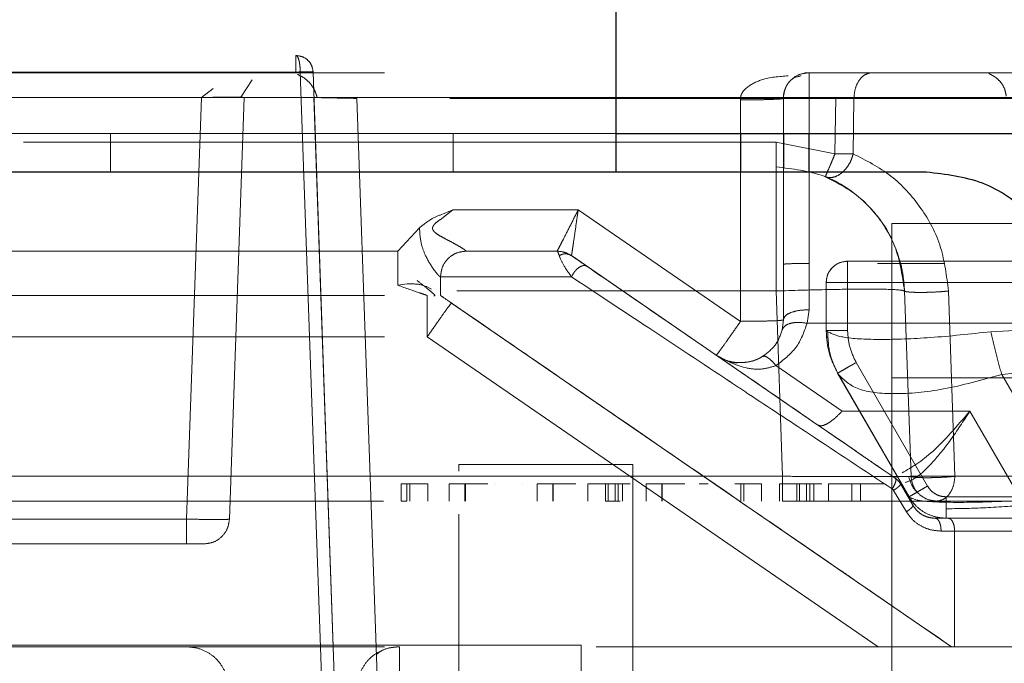
# Model space of a CAD drawing. Units: inches. Extents: x 0.1 to 16.8, y 0.1 to 10.9.
# Drawn here: x 13.5 to 13.5, y 4.4 to 4.4 of the extents above; entities that cross this region are included whole.
import ezdxf

# ---------------------------------------------------------------- set-up
doc = ezdxf.new("R2010")
doc.units = ezdxf.units.IN
doc.header["$MEASUREMENT"] = 0
doc.linetypes.add('HIDDEN', pattern=[0.075, 0.05, -0.025])
doc.styles.add('SLDTEXTSTYLE0', font='TXT', dxfattribs={"width": 0.75})
doc.dimstyles.new('SLDDIMSTYLE0', dxfattribs={"dimtxt": 0.125, "dimasz": 0.13, "dimexe": 0, "dimexo": 0.0625, "dimgap": 0.03125, "dimtad": 0, "dimtih": 1, "dimtoh": 1, "dimlfac": 8, "dimrnd": 1e-09, "dimzin": 12, "dimdsep": 46, "dimtxsty": 'SLDTEXTSTYLE0', "dimsah": 1, "dimcen": 0.09, "dimadec": 0, "dimazin": 3, "dimtfac": 1, "dimtmove": 0, "dimatfit": 0, "dimfxl": 0, "dimfrac": 2, "dimtolj": 1, "dimtzin": 12, "dimarcsym": 0})
doc.dimstyles.new('SLDDIMSTYLE1', dxfattribs={"dimtxt": 0.125, "dimasz": 0.13, "dimexe": 0, "dimexo": 0.0625, "dimgap": 0.03125, "dimtad": 0, "dimtih": 1, "dimtoh": 1, "dimlfac": 8, "dimrnd": 1e-09, "dimzin": 12, "dimdsep": 46, "dimtxsty": 'SLDTEXTSTYLE0', "dimsah": 1, "dimcen": 0.09, "dimadec": 0, "dimazin": 3, "dimtfac": 1, "dimtofl": 0, "dimtmove": 0, "dimatfit": 3, "dimfxl": 0, "dimfrac": 2, "dimtolj": 1, "dimtzin": 12, "dimarcsym": 0})

# ---------------------------------------------------------------- blocks, each defined once
blk = doc.blocks.new('_D_15')
at = {"color": 7, "linetype": 'Continuous', "lineweight": 0}
for p, q in [((13.231748, 4.367206), (13.231748, 3.523171)), ((13.974498, 4.367206), (13.974498, 3.523171)), ((13.231748, 3.648171), (13.974498, 3.648171)), ((14.034368, 3.647216), (13.996282, 3.647216)), ((13.996282, 3.647216), (13.996282, 3.448779)), ((14.542354, 3.647216), (14.58044, 3.647216)), ((14.58044, 3.647216), (14.58044, 3.448779)), ((13.996282, 3.448779), (14.034368, 3.448779)), ((14.58044, 3.448779), (14.542354, 3.448779))]:
    blk.add_line(p, q, dxfattribs=at)
at = {"color": 7, "linetype": 'Continuous', "lineweight": 18}
for points in [[(13.231748, 3.648171), (13.361748, 3.628171), (13.361748, 3.668171)], [(13.974498, 3.648171), (13.844498, 3.668171), (13.844498, 3.628171)]]:
    blk.add_solid(points, dxfattribs=at)
at = {"color": 7, "linetype": 'Continuous', "lineweight": 18, "char_height": 0.125, "attachment_point": 1, "style": 'SLDTEXTSTYLE0'}
for s, insert in [('5.94', (14.126729, 3.83374)), ('150.93', (14.034368, 3.609912))]:
    blk.add_mtext(s, dxfattribs=dict(at, insert=insert))
blk = doc.blocks.new('_D_16')
at = {"color": 7, "linetype": 'Continuous', "lineweight": 0}
for p, q in [((12.842094, 4.439816), (12.842094, 4.689816)), ((13.758979, 4.439816), (12.717094, 4.439816)), ((13.316229, 4.385691), (12.717094, 4.385691)), ((12.842094, 4.029864), (12.842094, 4.385691)), ((12.592094, 4.029864), (12.842094, 4.029864)), ((11.979935, 4.028909), (11.941849, 4.028909)), ((11.941849, 4.028909), (11.941849, 3.830471)), ((12.39556, 4.028909), (12.433645, 4.028909)), ((12.433645, 4.028909), (12.433645, 3.830471)), ((11.941849, 3.830471), (11.979935, 3.830471)), ((12.433645, 3.830471), (12.39556, 3.830471))]:
    blk.add_line(p, q, dxfattribs=at)
at = {"color": 7, "linetype": 'Continuous', "lineweight": 18}
for points in [[(12.842094, 4.439816), (12.862094, 4.569816), (12.822094, 4.569816)], [(12.842094, 4.385691), (12.822094, 4.255691), (12.862094, 4.255691)]]:
    blk.add_solid(points, dxfattribs=at)
at = {"color": 7, "linetype": 'Continuous', "lineweight": 18, "char_height": 0.125, "attachment_point": 1, "style": 'SLDTEXTSTYLE0'}
for s, insert in [('.43', (12.072296, 4.215433)), ('11.00', (11.979935, 3.991605))]:
    blk.add_mtext(s, dxfattribs=dict(at, insert=insert))

msp = doc.modelspace()

# ---------------------------------------------------------------- linework, layer by layer
at = {"color": 7, "linetype": 'Continuous', "lineweight": 25}
for p, q in [((13.495137, 4.476488), (13.495137, 4.383476)), ((13.495137, 4.385691), (13.711109, 4.385691)), ((13.502289, 4.385691), (13.502289, 4.383476)), ((13.504749, 4.385691), (13.504749, 4.383697)), ((13.506225, 4.383476), (13.506225, 4.385691)), ((13.512977, 4.383476), (13.383547, 4.383476))]:
    msp.add_line(p, q, dxfattribs=at)
at = {"color": 7, "linetype": 'HIDDEN', "lineweight": 18}
for p, q in [((13.477007, 4.389219), (13.370889, 4.389221)), ((13.381841, 4.389191), (13.506226, 4.389191)), ((13.441884, 4.3892), (13.474367, 4.3892)), ((13.476319, 4.389199), (13.47676, 4.389225)), ((13.478315, 4.351738), (13.477007, 4.389219)), ((13.479053, 4.351744), (13.477744, 4.389224)), ((13.477744, 4.389224), (13.477744, 4.389216)), ((13.506225, 4.389191), (13.532625, 4.389191)), ((13.473598, 4.387782), (13.474243, 4.388785)), ((13.472006, 4.388283), (13.471326, 4.387766)), ((13.507762, 4.387766), (13.381031, 4.387766)), ((13.381841, 4.387766), (13.502291, 4.387766)), ((13.448281, 4.387766), (13.520167, 4.387766)), ((13.471324, 4.387766), (13.449842, 4.387766)), ((13.471324, 4.387766), (13.470479, 4.363549)), ((13.471326, 4.387766), (13.47048, 4.363549)), ((13.473784, 4.387766), (13.472938, 4.363549)), ((13.472939, 4.363549), (13.473784, 4.387766)), ((13.473784, 4.387766), (13.473784, 4.387766)), ((13.477794, 4.387766), (13.479322, 4.343989)), ((13.477794, 4.387766), (13.477795, 4.387766)), ((13.585598, 4.387714), (13.480257, 4.387714)), ((13.481781, 4.344075), (13.480257, 4.387714)), ((13.502291, 4.387766), (13.502289, 4.387628)), ((13.502289, 4.387628), (13.502289, 4.385691)), ((13.50475, 4.387766), (13.504749, 4.387714)), ((13.504749, 4.387714), (13.504749, 4.385691)), ((13.504749, 4.387714), (13.504749, 4.387714)), ((13.504749, 4.374995), (13.504749, 4.387714)), ((13.506225, 4.387766), (13.542059, 4.387766)), ((13.506225, 4.385691), (13.506225, 4.387766)), ((13.507762, 4.387766), (13.507715, 4.384531)), ((13.508805, 4.387766), (13.508758, 4.384531)), ((13.530952, 4.387766), (13.508805, 4.387766)), ((13.400403, 4.385691), (13.466102, 4.385691)), ((13.504333, 4.385202), (13.461105, 4.385202)), ((13.485787, 4.385691), (13.466102, 4.385691)), ((13.466102, 4.383476), (13.466102, 4.385691)), ((13.485787, 4.383476), (13.485787, 4.385691)), ((13.485787, 4.385691), (13.495137, 4.385691)), ((13.507715, 4.384531), (13.504333, 4.385202)), ((13.502289, 4.383476), (13.502289, 4.374909)), ((13.504749, 4.383697), (13.504749, 4.378183)), ((13.506225, 4.378235), (13.506225, 4.383476)), ((13.485031, 4.380745), (13.485763, 4.381317)), ((13.485763, 4.381317), (13.485262, 4.381096)), ((13.492968, 4.381317), (13.485763, 4.381317)), ((13.502289, 4.374909), (13.492968, 4.381317)), ((13.482603, 4.378942), (13.483854, 4.380281)), ((13.519228, 4.380523), (13.510985, 4.380523)), ((13.482603, 4.378942), (13.381841, 4.378942)), ((13.492582, 4.378682), (13.492575, 4.378682)), ((13.500894, 4.372967), (13.492582, 4.378682)), ((13.504749, 4.378183), (13.504749, 4.374995)), ((13.506225, 4.375578), (13.506225, 4.378235)), ((13.508437, 4.378364), (13.518027, 4.378364)), ((13.508438, 4.378364), (13.508437, 4.378364)), ((13.51397, 4.378235), (13.510156, 4.378235)), ((13.518035, 4.378364), (13.514988, 4.378364)), ((13.485059, 4.377466), (13.485059, 4.376395)), ((13.485064, 4.377466), (13.485059, 4.377466)), ((13.485064, 4.377467), (13.485064, 4.376395)), ((13.485064, 4.377467), (13.485064, 4.377466)), ((13.483145, 4.37706), (13.482604, 4.376979)), ((13.507207, 4.377134), (13.507207, 4.374392)), ((13.507208, 4.377134), (13.507207, 4.377134)), ((13.508437, 4.374392), (13.508437, 4.377134)), ((13.508437, 4.377134), (13.518027, 4.377134)), ((13.381841, 4.376395), (13.4843, 4.376395)), ((13.4843, 4.376395), (13.484301, 4.376395)), ((13.484669, 4.376368), (13.484734, 4.376366)), ((13.485064, 4.376395), (13.485059, 4.376395)), ((13.486003, 4.376653), (13.504334, 4.376653)), ((13.504334, 4.376653), (13.504706, 4.366009)), ((13.511711, 4.376653), (13.511711, 4.376653)), ((13.511711, 4.376653), (13.512083, 4.366009)), ((13.512083, 4.366009), (13.511711, 4.376653)), ((13.51423, 4.376653), (13.514601, 4.366009)), ((13.485695, 4.375962), (13.485694, 4.375962)), ((13.514414, 4.356218), (13.485695, 4.375962)), ((13.506113, 4.374801), (13.506225, 4.375578)), ((13.504749, 4.374995), (13.504679, 4.374413)), ((13.504749, 4.374995), (13.504749, 4.374995)), ((13.541663, 4.374801), (13.506113, 4.374801)), ((13.381842, 4.374021), (13.484301, 4.374021)), ((13.510196, 4.356218), (13.484301, 4.374021)), ((13.507207, 4.374392), (13.507208, 4.374392)), ((13.507294, 4.37431), (13.507208, 4.374392)), ((13.518036, 4.374392), (13.516671, 4.37431)), ((13.50673, 4.368954), (13.500893, 4.372967)), ((13.500893, 4.372967), (13.500894, 4.372967)), ((13.502288, 4.372534), (13.502288, 4.372534)), ((13.508124, 4.369752), (13.504325, 4.372364)), ((13.513031, 4.365446), (13.508932, 4.372546)), ((13.507866, 4.371931), (13.511966, 4.36483)), ((13.507867, 4.371931), (13.507866, 4.371931)), ((13.507914, 4.371849), (13.507867, 4.371931)), ((13.511966, 4.36483), (13.507914, 4.371849)), ((13.510985, 4.371665), (13.510985, 4.294428)), ((13.557737, 4.371665), (13.510985, 4.371665)), ((13.510985, 4.371665), (13.521343, 4.371665)), ((13.517291, 4.371849), (13.518036, 4.371931)), ((13.517291, 4.371849), (13.521343, 4.36483)), ((13.515463, 4.369752), (13.508124, 4.369752)), ((13.518589, 4.364338), (13.515463, 4.369752)), ((13.496104, 4.366691), (13.486104, 4.366691)), ((13.486104, 4.366691), (13.486104, 4.366312)), ((13.496104, 4.326691), (13.496104, 4.366691)), ((13.510506, 4.366358), (13.510174, 4.366586)), ((13.504706, 4.366009), (13.381792, 4.366009)), ((13.481459, 4.366009), (13.462345, 4.366009)), ((13.511247, 4.366022), (13.51119, 4.365888)), ((13.512083, 4.366009), (13.512083, 4.366009)), ((13.519853, 4.366009), (13.512083, 4.366009)), ((13.514601, 4.366009), (13.529877, 4.366009)), ((13.482793, 4.365569), (13.482793, 4.364584)), ((13.482793, 4.365569), (13.483125, 4.365569)), ((13.482793, 4.365569), (13.482793, 4.365569)), ((13.482793, 4.365569), (13.483305, 4.365569)), ((13.483125, 4.365569), (13.483125, 4.364584)), ((13.483304, 4.364584), (13.483304, 4.365569)), ((13.483305, 4.365569), (13.483304, 4.365569)), ((13.484327, 4.364584), (13.484327, 4.365569)), ((13.484327, 4.364584), (13.484327, 4.365569)), ((13.484327, 4.365569), (13.484327, 4.365569)), ((13.485559, 4.364584), (13.485559, 4.365569)), ((13.486465, 4.364584), (13.486465, 4.365569)), ((13.486486, 4.365569), (13.486486, 4.364584)), ((13.488226, 4.365569), (13.488226, 4.365569)), ((13.48976, 4.365569), (13.48976, 4.365569)), ((13.490608, 4.364584), (13.490608, 4.365569)), ((13.491514, 4.364584), (13.491514, 4.365569)), ((13.491535, 4.365569), (13.491535, 4.364584)), ((13.49353, 4.365569), (13.49353, 4.364584)), ((13.49353, 4.365569), (13.495512, 4.365569)), ((13.49353, 4.365569), (13.49353, 4.365569)), ((13.49353, 4.364584), (13.49353, 4.365569)), ((13.49353, 4.365569), (13.495083, 4.365569)), ((13.494539, 4.364584), (13.494539, 4.365569)), ((13.494682, 4.364584), (13.494682, 4.365569)), ((13.495268, 4.365569), (13.495083, 4.365569)), ((13.495083, 4.365569), (13.495083, 4.364584)), ((13.495268, 4.364584), (13.495268, 4.365569)), ((13.495384, 4.365569), (13.495895, 4.365569)), ((13.495448, 4.365569), (13.495959, 4.365569)), ((13.495512, 4.365569), (13.495512, 4.364584)), ((13.495895, 4.365569), (13.495512, 4.365569)), ((13.496872, 4.364584), (13.496872, 4.365569)), ((13.497778, 4.364584), (13.497778, 4.365569)), ((13.497799, 4.365569), (13.497799, 4.364584)), ((13.499922, 4.365569), (13.500433, 4.365569)), ((13.499922, 4.365569), (13.499922, 4.365569)), ((13.499922, 4.365569), (13.500433, 4.365569)), ((13.500433, 4.365569), (13.500433, 4.365569)), ((13.501967, 4.365569), (13.502298, 4.365569)), ((13.501967, 4.365569), (13.501967, 4.365569)), ((13.501967, 4.365569), (13.502479, 4.365569)), ((13.502298, 4.365569), (13.502298, 4.364584)), ((13.502478, 4.364584), (13.502478, 4.365569)), ((13.502479, 4.365569), (13.502478, 4.365569)), ((13.503501, 4.364584), (13.503501, 4.365569)), ((13.503501, 4.364584), (13.503501, 4.365569)), ((13.503501, 4.365569), (13.503501, 4.365569)), ((13.504523, 4.365569), (13.504523, 4.364584)), ((13.504523, 4.365569), (13.506505, 4.365569)), ((13.504523, 4.365569), (13.504523, 4.365569)), ((13.504523, 4.364584), (13.504523, 4.365569)), ((13.504523, 4.365569), (13.506076, 4.365569)), ((13.505532, 4.364584), (13.505532, 4.365569)), ((13.505675, 4.364584), (13.505675, 4.365569)), ((13.506261, 4.365569), (13.506076, 4.365569)), ((13.506076, 4.365569), (13.506076, 4.364584)), ((13.506261, 4.364584), (13.506261, 4.365569)), ((13.506377, 4.365569), (13.506888, 4.365569)), ((13.506441, 4.365569), (13.506952, 4.365569)), ((13.506505, 4.365569), (13.506505, 4.364584)), ((13.506888, 4.365569), (13.506505, 4.365569)), ((13.507335, 4.365569), (13.507335, 4.364584)), ((13.507335, 4.365569), (13.510531, 4.365569)), ((13.507335, 4.365569), (13.507335, 4.365569)), ((13.507335, 4.364584), (13.507335, 4.365569)), ((13.507335, 4.365569), (13.508678, 4.365569)), ((13.508678, 4.365569), (13.508678, 4.365569)), ((13.508678, 4.365569), (13.508678, 4.364584)), ((13.509189, 4.365569), (13.508678, 4.365569)), ((13.509189, 4.365569), (13.510531, 4.365569)), ((13.509189, 4.364584), (13.509189, 4.365569)), ((13.510531, 4.365569), (13.510531, 4.365569)), ((13.511185, 4.365888), (13.51119, 4.365888)), ((13.51148, 4.365569), (13.51219, 4.364338)), ((13.51148, 4.365569), (13.511485, 4.365569)), ((13.512195, 4.364338), (13.511485, 4.365569)), ((13.511816, 4.363969), (13.511078, 4.3652)), ((13.511966, 4.36483), (13.511966, 4.36483)), ((13.518027, 4.36483), (13.514097, 4.36483)), ((13.381792, 4.364584), (13.504706, 4.364584)), ((13.483125, 4.364584), (13.482793, 4.364584)), ((13.484327, 4.364584), (13.484327, 4.364584)), ((13.49353, 4.364584), (13.49353, 4.364584)), ((13.503501, 4.364584), (13.503501, 4.364584)), ((13.504523, 4.364584), (13.504523, 4.364584)), ((13.507335, 4.364584), (13.507335, 4.364584)), ((13.510531, 4.364584), (13.510531, 4.364584)), ((13.51219, 4.364338), (13.512195, 4.364338)), ((13.513558, 4.364584), (13.519147, 4.364584)), ((13.513558, 4.364584), (13.513558, 4.364584)), ((13.519852, 4.364584), (13.515281, 4.364584)), ((13.486104, 4.363841), (13.486104, 4.326691)), ((13.47048, 4.363549), (13.445771, 4.363549)), ((13.470479, 4.363549), (13.450688, 4.363549)), ((13.472938, 4.363549), (13.472939, 4.363549)), ((13.513469, 4.3636), (13.514216, 4.3636)), ((13.514216, 4.3636), (13.519876, 4.3636)), ((13.513809, 4.362862), (13.514585, 4.362862)), ((13.514585, 4.356218), (13.514585, 4.362862)), ((13.514585, 4.362862), (13.520245, 4.362862)), ((13.450688, 4.362124), (13.470479, 4.362124)), ((13.381842, 4.356218), (13.510196, 4.356218)), ((13.493144, 4.356311), (13.402347, 4.356311)), ((13.493144, 4.295878), (13.493144, 4.356311)), ((13.512863, 4.356218), (13.494, 4.356218)), ((13.514406, 4.356218), (13.514585, 4.356218)), ((13.514585, 4.356218), (13.520245, 4.356218))]:
    msp.add_line(p, q, dxfattribs=at)
for points in [[(13.47676, 4.389225), (13.47676, 4.389351), (13.47676, 4.389602), (13.47676, 4.389914), (13.47676, 4.390133), (13.47676, 4.390161), (13.47676, 4.390175)], [(13.477744, 4.389216), (13.477726, 4.389343), (13.477691, 4.389596), (13.477462, 4.389912), (13.477141, 4.390132), (13.476887, 4.390161), (13.47676, 4.390175)], [(13.47676, 4.389225), (13.476889, 4.389229), (13.477146, 4.389237), (13.477472, 4.38924), (13.477699, 4.389237), (13.477729, 4.389229), (13.477744, 4.389225)], [(13.477007, 4.389216), (13.477103, 4.38922), (13.477296, 4.389226), (13.47754, 4.38923), (13.477711, 4.389229), (13.477733, 4.389225), (13.477744, 4.389223)], [(13.504749, 4.387714), (13.504771, 4.387908), (13.504815, 4.388295), (13.505157, 4.388783), (13.505645, 4.389124), (13.506032, 4.389168), (13.506225, 4.389191)], [(13.506225, 4.389191), (13.506225, 4.389169), (13.506225, 4.389127), (13.506225, 4.3888), (13.506225, 4.388331), (13.506225, 4.387954), (13.506225, 4.387766)], [(13.509848, 4.389191), (13.509714, 4.389169), (13.509447, 4.389127), (13.509107, 4.3888), (13.508864, 4.388331), (13.508825, 4.387954), (13.508805, 4.387766)], [(13.502289, 4.387628), (13.502611, 4.38763), (13.503256, 4.387632), (13.504069, 4.387652), (13.504638, 4.387681), (13.504712, 4.387703), (13.504749, 4.387714)], [(13.504749, 4.387714), (13.504771, 4.387721), (13.504815, 4.387735), (13.505157, 4.387752), (13.505644, 4.387763), (13.506031, 4.387765), (13.506225, 4.387766)], [(13.504333, 4.383777), (13.504333, 4.383798), (13.504333, 4.383841), (13.504333, 4.384168), (13.504333, 4.384637), (13.504333, 4.385014), (13.504333, 4.385202)], [(13.511711, 4.376653), (13.511572, 4.377595), (13.511294, 4.379478), (13.509576, 4.381824), (13.507171, 4.383459), (13.505279, 4.383671), (13.504334, 4.383777)], [(13.504334, 4.383777), (13.504334, 4.383671), (13.504334, 4.383459), (13.504334, 4.381824), (13.504334, 4.379478), (13.504334, 4.377595), (13.504334, 4.376653)], [(13.510985, 4.371665), (13.510985, 4.372826), (13.510985, 4.375147), (13.510985, 4.378075), (13.510985, 4.380124), (13.510985, 4.38039), (13.510985, 4.380523)], [(13.482604, 4.376979), (13.482604, 4.377107), (13.482604, 4.377365), (13.482603, 4.377853), (13.482603, 4.378385), (13.482603, 4.378756), (13.482603, 4.378942)], [(13.486535, 4.378942), (13.486342, 4.37892), (13.485955, 4.378875), (13.485467, 4.378534), (13.485126, 4.378046), (13.485081, 4.377659), (13.485059, 4.377466)], [(13.485064, 4.377466), (13.485086, 4.377659), (13.48513, 4.378046), (13.485472, 4.378534), (13.48596, 4.378875), (13.486347, 4.37892), (13.48654, 4.378942)], [(13.486535, 4.378942), (13.486601, 4.378942), (13.486732, 4.378942), (13.487794, 4.378942), (13.489408, 4.378942), (13.490962, 4.378942), (13.491739, 4.378942)], [(13.504749, 4.378183), (13.504771, 4.37819), (13.504815, 4.378204), (13.505156, 4.378221), (13.505644, 4.378232), (13.506031, 4.378234), (13.506225, 4.378235)], [(13.507207, 4.377134), (13.507226, 4.377295), (13.507263, 4.377617), (13.507547, 4.378024), (13.507954, 4.378308), (13.508276, 4.378345), (13.508437, 4.378364)], [(13.507208, 4.377134), (13.507226, 4.377295), (13.507263, 4.377617), (13.507548, 4.378024), (13.507955, 4.378308), (13.508277, 4.378345), (13.508438, 4.378364)], [(13.508437, 4.378364), (13.508437, 4.378345), (13.508437, 4.378308), (13.508437, 4.378024), (13.508437, 4.377617), (13.508437, 4.377295), (13.508437, 4.377134)], [(13.485059, 4.377466), (13.485156, 4.377466), (13.485349, 4.377466), (13.486908, 4.377466), (13.48926, 4.377466), (13.491477, 4.377466), (13.492586, 4.377466)], [(13.504334, 4.376653), (13.5053, 4.376683), (13.507232, 4.376742), (13.509669, 4.376768), (13.511376, 4.376742), (13.511599, 4.376683), (13.511711, 4.376653)], [(13.507207, 4.377134), (13.507226, 4.377134), (13.507262, 4.377134), (13.507547, 4.377134), (13.507954, 4.377134), (13.508276, 4.377134), (13.508437, 4.377134)], [(13.518036, 4.377134), (13.516617, 4.377134), (13.513779, 4.377134), (13.5102, 4.377134), (13.507696, 4.377134), (13.507371, 4.377134), (13.507208, 4.377134)], [(13.484301, 4.376395), (13.484301, 4.37636), (13.484301, 4.376289), (13.484301, 4.375744), (13.484301, 4.374962), (13.484301, 4.374334), (13.484301, 4.374021)], [(13.51423, 4.376653), (13.514118, 4.376641), (13.513896, 4.376618), (13.513478, 4.376591), (13.513041, 4.376574), (13.512615, 4.376568), (13.512238, 4.376574), (13.511945, 4.376591), (13.511749, 4.376618), (13.511724, 4.376641), (13.511711, 4.376653)], [(13.484301, 4.374021), (13.484481, 4.37428), (13.48484, 4.374799), (13.485295, 4.375441), (13.485619, 4.375885), (13.48567, 4.375937), (13.485695, 4.375962)], [(13.504749, 4.374995), (13.504771, 4.375071), (13.504815, 4.375224), (13.505156, 4.375417), (13.505644, 4.375551), (13.506031, 4.375569), (13.506225, 4.375578)], [(13.502289, 4.374909), (13.502611, 4.37491), (13.503256, 4.374913), (13.504069, 4.374933), (13.504638, 4.374961), (13.504712, 4.374983), (13.504749, 4.374995)], [(13.502289, 4.374909), (13.502109, 4.374649), (13.50175, 4.374131), (13.501295, 4.373488), (13.50097, 4.373044), (13.50092, 4.372993), (13.500894, 4.372967)], [(13.507207, 4.374392), (13.507236, 4.37396), (13.507294, 4.373096), (13.507675, 4.372319), (13.507866, 4.371931)], [(13.507207, 4.374392), (13.507226, 4.374392), (13.507262, 4.374392), (13.507547, 4.374392), (13.507954, 4.374392), (13.508276, 4.374392), (13.508437, 4.374392)], [(13.507867, 4.371931), (13.507676, 4.372319), (13.507295, 4.373096), (13.507237, 4.37396), (13.507208, 4.374392)], [(13.507294, 4.37431), (13.507313, 4.373877), (13.507349, 4.373011), (13.507726, 4.372237), (13.507914, 4.371849)], [(13.508932, 4.372546), (13.508789, 4.372837), (13.508502, 4.37342), (13.508459, 4.374068), (13.508437, 4.374392)], [(13.516671, 4.37431), (13.516769, 4.373877), (13.516964, 4.373011), (13.517182, 4.372237), (13.517291, 4.371849)], [(13.507866, 4.371931), (13.507882, 4.37194), (13.507914, 4.371959), (13.508161, 4.372101), (13.508513, 4.372304), (13.508792, 4.372465), (13.508932, 4.372546)], [(13.508124, 4.369752), (13.507978, 4.369602), (13.507685, 4.369302), (13.507284, 4.36902), (13.506944, 4.368878), (13.506801, 4.368929), (13.50673, 4.368954)], [(13.504706, 4.366009), (13.504706, 4.365821), (13.504706, 4.365444), (13.504706, 4.364975), (13.504706, 4.364648), (13.504706, 4.364606), (13.504706, 4.364584)], [(13.512083, 4.366009), (13.512095, 4.365997), (13.512121, 4.365974), (13.512317, 4.365948), (13.512608, 4.36593), (13.512866, 4.365928), (13.512995, 4.365927)], [(13.512083, 4.366009), (13.51211, 4.365821), (13.512166, 4.365444), (13.51251, 4.364975), (13.512991, 4.364648), (13.513369, 4.364606), (13.513558, 4.364584)], [(13.512083, 4.366009), (13.512111, 4.365821), (13.512166, 4.365444), (13.51251, 4.364975), (13.512991, 4.364648), (13.513369, 4.364606), (13.513558, 4.364584)], [(13.512995, 4.365927), (13.513134, 4.365928), (13.513411, 4.36593), (13.513851, 4.365948), (13.514268, 4.365974), (13.51449, 4.365997), (13.514601, 4.366009)], [(13.514601, 4.366009), (13.514582, 4.365821), (13.514542, 4.365444), (13.514299, 4.364975), (13.513959, 4.364648), (13.513692, 4.364606), (13.513558, 4.364584)], [(13.511185, 4.365888), (13.511243, 4.365843), (13.511359, 4.365753), (13.51144, 4.36563), (13.51148, 4.365569)], [(13.511485, 4.365569), (13.511445, 4.36563), (13.511364, 4.365753), (13.511248, 4.365843), (13.51119, 4.365888)], [(13.513031, 4.365446), (13.512892, 4.365365), (13.512612, 4.365204), (13.51226, 4.365), (13.512014, 4.364858), (13.511982, 4.36484), (13.511966, 4.36483)], [(13.514097, 4.3636), (13.513882, 4.363616), (13.513452, 4.363649), (13.512854, 4.363908), (13.51233, 4.364297), (13.512087, 4.364652), (13.511966, 4.36483)], [(13.511966, 4.36483), (13.512088, 4.364652), (13.512331, 4.364297), (13.512855, 4.363908), (13.513453, 4.363649), (13.513882, 4.363616), (13.514097, 4.3636)], [(13.514097, 4.364831), (13.514097, 4.364669), (13.514097, 4.364347), (13.514097, 4.36394), (13.514097, 4.363656), (13.514097, 4.363619), (13.514097, 4.3636)], [(13.470479, 4.362124), (13.470479, 4.362145), (13.470479, 4.362187), (13.470479, 4.362514), (13.470479, 4.362984), (13.470479, 4.36336), (13.470479, 4.363549)], [(13.472938, 4.363549), (13.47291, 4.36336), (13.472855, 4.362984), (13.472511, 4.362514), (13.47203, 4.362187), (13.471652, 4.362145), (13.471463, 4.362124)], [(13.471463, 4.362124), (13.471652, 4.362145), (13.472031, 4.362187), (13.472512, 4.362514), (13.472855, 4.362984), (13.472911, 4.36336), (13.472939, 4.363549)], [(13.514216, 4.3636), (13.514264, 4.363589), (13.514361, 4.363567), (13.514483, 4.363396), (13.514568, 4.363152), (13.51458, 4.362959), (13.514585, 4.362862)], [(13.470458, 4.356218), (13.470696, 4.356198), (13.471171, 4.356158), (13.471822, 4.355842), (13.472373, 4.355372), (13.4726, 4.354952), (13.472713, 4.354742)], [(13.482695, 4.356218), (13.482457, 4.356198), (13.481982, 4.356158), (13.481331, 4.355842), (13.48078, 4.355372), (13.480553, 4.354952), (13.48044, 4.354742)], [(13.482696, 4.356218), (13.482696, 4.356181), (13.482697, 4.356107), (13.482697, 4.355538), (13.482697, 4.354725), (13.482697, 4.35408), (13.482697, 4.353758)]]:
    msp.add_open_spline(points, degree=3, dxfattribs=at)
for points, knots in [([(13.47676, 4.390175), (13.47678, 4.39017), (13.476816, 4.39016), (13.476875, 4.390072), (13.476926, 4.389935), (13.476964, 4.389753), (13.476995, 4.389531), (13.477002, 4.389342), (13.477007, 4.389219)], [0, 0, 0, 0, 0.156537, 0.292643, 0.502889, 0.632934, 0.759178, 1, 1, 1, 1]), ([(13.506225, 4.389191), (13.506187, 4.38919), (13.506111, 4.389189), (13.506001, 4.389177), (13.50598, 4.389172), (13.505965, 4.389167)], [0, 0, 0, 0, 0.225373, 0.461531, 1, 1, 1, 1]), ([(13.516566, 4.389157), (13.516564, 4.389149), (13.516562, 4.389137), (13.516643, 4.389095), (13.516737, 4.389046), (13.516858, 4.388976), (13.517044, 4.388844), (13.517278, 4.388609), (13.517483, 4.388249), (13.517529, 4.387975), (13.517552, 4.387839)], [0, 0, 0, 0, 0.1453551, 0.232752, 0.3138547, 0.3917344, 0.4705266, 0.6393162, 0.8208175, 1, 1, 1, 1]), ([(13.476851, 4.389091), (13.476985, 4.389028), (13.477251, 4.388902), (13.477597, 4.388567), (13.477849, 4.388175), (13.477938, 4.387897), (13.477981, 4.387762)], [0, 0, 0, 0, 0.2642112, 0.5220664, 0.7685323, 1, 1, 1, 1]), ([(13.502291, 4.387766), (13.502299, 4.387811), (13.502315, 4.387906), (13.502413, 4.3881), (13.502764, 4.388472), (13.503658, 4.388912), (13.504505, 4.388972), (13.505023, 4.389008)], [0, 0, 0, 0, 0.0410874, 0.0860735, 0.1941303, 0.5071363, 1, 1, 1, 1]), ([(13.505774, 4.389008), (13.505581, 4.388972), (13.505264, 4.388912), (13.504925, 4.388472), (13.504794, 4.3881), (13.504759, 4.387906), (13.504753, 4.387811), (13.50475, 4.387766)], [0, 0, 0, 0, 0.492862, 0.80586, 0.913919, 0.958908, 1, 1, 1, 1]), ([(13.473784, 4.387766), (13.473747, 4.387771), (13.473673, 4.387782), (13.473105, 4.387785), (13.472291, 4.387782), (13.471647, 4.387771), (13.471324, 4.387766)], [0, 0, 0, 0, 0.250099, 0.5, 0.749901, 1, 1, 1, 1]), ([(13.471326, 4.387766), (13.471648, 4.387771), (13.472293, 4.387782), (13.473106, 4.387785), (13.473674, 4.387782), (13.473748, 4.387771), (13.473784, 4.387766)], [0, 0, 0, 0, 0.250109, 0.500014, 0.749912, 1, 1, 1, 1]), ([(13.480257, 4.387714), (13.480057, 4.387718), (13.479683, 4.387726), (13.479075, 4.387738), (13.478567, 4.38775), (13.478188, 4.387757), (13.477879, 4.387764), (13.477827, 4.387765), (13.477794, 4.387766)], [0, 0, 0, 0, 0.155197, 0.29047, 0.500414, 0.630751, 0.757639, 1, 1, 1, 1]), ([(13.50475, 4.387766), (13.504717, 4.387756), (13.504666, 4.387741), (13.504359, 4.387732), (13.504042, 4.387729), (13.503648, 4.387732), (13.503076, 4.387741), (13.5026, 4.387756), (13.502291, 4.387766)], [0, 0, 0, 0, 0.2394737, 0.3683715, 0.5, 0.6316285, 0.7605263, 1, 1, 1, 1]), ([(13.508805, 4.387766), (13.508653, 4.387768), (13.508348, 4.387772), (13.507957, 4.387768), (13.507762, 4.387766)], [0, 0, 0, 0, 0.5, 1, 1, 1, 1]), ([(13.507151, 4.383218), (13.507161, 4.383235), (13.507182, 4.383271), (13.507304, 4.383555), (13.507452, 4.383892), (13.507587, 4.384219), (13.50767, 4.384422), (13.507715, 4.384531)], [0, 0, 0, 0, 0.241442, 0.499208, 0.708101, 0.843764, 1, 1, 1, 1]), ([(13.508758, 4.384531), (13.508732, 4.384435), (13.508676, 4.384233), (13.508536, 4.383944), (13.508345, 4.383665), (13.50814, 4.383454), (13.507879, 4.383274), (13.507617, 4.383169), (13.507351, 4.383154), (13.507212, 4.383198), (13.507151, 4.383218)], [0, 0, 0, 0, 0.1130585, 0.2366207, 0.3572755, 0.5000962, 0.589589, 0.7633956, 0.8957636, 1, 1, 1, 1]), ([(13.507715, 4.384531), (13.507811, 4.38453), (13.508005, 4.384526), (13.508283, 4.384525), (13.508542, 4.384526), (13.508686, 4.384529), (13.508758, 4.384531)], [0, 0, 0, 0, 0.250007, 0.500011, 0.750009, 1, 1, 1, 1]), ([(13.508758, 4.384531), (13.509503, 4.384154), (13.510933, 4.38343), (13.512664, 4.381564), (13.513903, 4.379291), (13.514124, 4.377508), (13.51423, 4.376653)], [0, 0, 0, 0, 0.283831, 0.54539, 0.782172, 1, 1, 1, 1]), ([(13.507151, 4.383218), (13.507769, 4.382905), (13.508944, 4.38231), (13.510406, 4.380767), (13.511259, 4.379125), (13.51163, 4.377706), (13.511684, 4.376997), (13.511711, 4.376653)], [0, 0, 0, 0, 0.292946, 0.557908, 0.794877, 0.900495, 1, 1, 1, 1]), ([(13.492968, 4.381317), (13.492812, 4.381005), (13.492505, 4.380389), (13.492164, 4.379721), (13.491957, 4.379319), (13.491842, 4.3791), (13.491766, 4.378966), (13.491752, 4.37895), (13.491745, 4.378942)], [0, 0, 0, 0, 0.261256, 0.515636, 0.644763, 0.768012, 0.886137, 1, 1, 1, 1]), ([(13.492582, 4.378682), (13.492583, 4.378691), (13.492587, 4.37871), (13.49261, 4.378861), (13.492647, 4.379104), (13.492714, 4.37955), (13.492821, 4.38029), (13.492919, 4.380972), (13.492968, 4.381317)], [0, 0, 0, 0, 0.114227, 0.232587, 0.355939, 0.485046, 0.739089, 1, 1, 1, 1]), ([(13.485262, 4.381096), (13.485029, 4.381011), (13.484514, 4.38082), (13.484088, 4.380472), (13.483854, 4.380281)], [0, 0, 0, 0, 0.450667, 1, 1, 1, 1]), ([(13.48654, 4.378943), (13.486527, 4.378955), (13.4865, 4.378977), (13.486304, 4.379119), (13.485946, 4.379325), (13.485616, 4.379504), (13.485336, 4.379649), (13.485098, 4.379778), (13.484821, 4.379941), (13.484669, 4.380083), (13.484616, 4.38017), (13.484598, 4.380231), (13.484601, 4.380294), (13.484633, 4.380387), (13.484767, 4.380553), (13.484923, 4.380666), (13.485031, 4.380745)], [0, 0, 0, 0, 0.106595, 0.206941, 0.376323, 0.517398, 0.52942, 0.637237, 0.737314, 0.785082, 0.804064, 0.820582, 0.837637, 0.855988, 0.900292, 1, 1, 1, 1]), ([(13.483854, 4.380281), (13.483869, 4.379979), (13.483895, 4.379462), (13.484197, 4.378643), (13.484532, 4.378071), (13.4848, 4.377717), (13.484942, 4.37755), (13.485045, 4.377447), (13.485057, 4.37746), (13.485064, 4.377467)], [0, 0, 0, 0, 0.235918, 0.404396, 0.637982, 0.718744, 0.802781, 0.894645, 1, 1, 1, 1]), ([(13.491875, 4.378682), (13.491853, 4.378752), (13.491803, 4.378909), (13.491762, 4.37893), (13.491739, 4.378942)], [0, 0, 0, 0, 0.441837, 1, 1, 1, 1]), ([(13.491739, 4.378942), (13.4919, 4.37893), (13.492185, 4.378908), (13.492457, 4.37875), (13.492575, 4.378682)], [0, 0, 0, 0, 0.566896, 1, 1, 1, 1]), ([(13.491842, 4.378938), (13.49182, 4.37894), (13.491776, 4.378942), (13.491751, 4.378942), (13.491739, 4.378942)], [0, 0, 0, 0, 0.521072, 1, 1, 1, 1]), ([(13.492575, 4.378682), (13.492525, 4.378711), (13.492421, 4.378769), (13.492237, 4.378793), (13.492048, 4.378769), (13.491932, 4.378711), (13.491875, 4.378682)], [0, 0, 0, 0, 0.245298, 0.5, 0.754702, 1, 1, 1, 1]), ([(13.491875, 4.378682), (13.491938, 4.378519), (13.492064, 4.378193), (13.492412, 4.377708), (13.492586, 4.377466)], [0, 0, 0, 0, 0.499131, 1, 1, 1, 1]), ([(13.492575, 4.378682), (13.492694, 4.378601), (13.492929, 4.378439), (13.493283, 4.378195), (13.49346, 4.378074)], [0, 0, 0, 0, 0.500748, 1, 1, 1, 1]), ([(13.49346, 4.378074), (13.493434, 4.378087), (13.49338, 4.378116), (13.493273, 4.378118), (13.493146, 4.378082), (13.493008, 4.378005), (13.492873, 4.377891), (13.492752, 4.377755), (13.492654, 4.37761), (13.492608, 4.377512), (13.492586, 4.377466)], [0, 0, 0, 0, 0.11245, 0.234721, 0.365413, 0.5, 0.634587, 0.765279, 0.88755, 1, 1, 1, 1]), ([(13.49346, 4.378074), (13.494769, 4.377174), (13.497427, 4.375346), (13.501939, 4.372245), (13.506615, 4.36903), (13.509665, 4.366933), (13.511185, 4.365888)], [0, 0, 0, 0, 0.242973, 0.493575, 0.747549, 1, 1, 1, 1]), ([(13.492586, 4.377466), (13.493944, 4.376566), (13.496699, 4.374742), (13.49986, 4.372657), (13.501579, 4.371514), (13.502031, 4.371212), (13.503593, 4.370176), (13.506706, 4.368125), (13.509424, 4.366325), (13.511002, 4.365279)], [0, 0, 0, 0, 0.243279, 0.493777, 0.50134, 0.515819, 0.565519, 0.74775, 1, 1, 1, 1]), ([(13.4843, 4.376395), (13.484295, 4.376397), (13.484283, 4.376401), (13.484161, 4.376442), (13.483672, 4.376609), (13.483059, 4.376821), (13.482604, 4.376979)], [0, 0, 0, 0, 0.0834, 0.172844, 0.384747, 1, 1, 1, 1]), ([(13.484541, 4.376755), (13.484347, 4.376857), (13.48395, 4.377065), (13.483418, 4.377062), (13.483145, 4.37706)], [0, 0, 0, 0, 0.488751, 1, 1, 1, 1]), ([(13.48474, 4.376381), (13.484742, 4.376384), (13.484756, 4.376405), (13.484608, 4.376541), (13.484258, 4.376831), (13.483913, 4.3771), (13.483724, 4.377248)], [0, 0, 0, 0, 0.046911, 0.30391, 0.619451, 1, 1, 1, 1]), ([(13.485059, 4.376395), (13.485123, 4.376351), (13.485245, 4.376266), (13.486358, 4.375502), (13.488425, 4.374081), (13.491595, 4.371901), (13.496439, 4.368571), (13.501751, 4.364913), (13.506065, 4.361958), (13.507712, 4.360822), (13.510307, 4.359031), (13.512454, 4.357558), (13.514406, 4.356218)], [0, 0, 0, 0, 0.077799, 0.148407, 0.268372, 0.376092, 0.482248, 0.706583, 0.793607, 0.820807, 0.837113, 1, 1, 1, 1]), ([(13.504325, 4.372364), (13.504746, 4.372687), (13.50561, 4.373351), (13.505943, 4.37431), (13.506113, 4.374801)], [0, 0, 0, 0, 0.487411, 1, 1, 1, 1]), ([(13.504679, 4.374413), (13.504716, 4.37449), (13.504793, 4.374652), (13.505133, 4.374806), (13.505594, 4.374869), (13.505944, 4.374823), (13.506113, 4.374801)], [0, 0, 0, 0, 0.241577, 0.5, 0.758423, 1, 1, 1, 1]), ([(13.504679, 4.374413), (13.504576, 4.374108), (13.504382, 4.373528), (13.503825, 4.373095), (13.503561, 4.372889)], [0, 0, 0, 0, 0.525349, 1, 1, 1, 1]), ([(13.516671, 4.37431), (13.515484, 4.374184), (13.513157, 4.373938), (13.51026, 4.373835), (13.508091, 4.373938), (13.507564, 4.374184), (13.507294, 4.37431)], [0, 0, 0, 0, 0.2551398, 0.5, 0.7448514, 1, 1, 1, 1]), ([(13.500893, 4.372967), (13.501464, 4.372659), (13.502299, 4.372208), (13.503531, 4.372125), (13.504078, 4.37229), (13.504325, 4.372364)], [0, 0, 0, 0, 0.541529, 0.793669, 1, 1, 1, 1]), ([(13.502286, 4.372544), (13.502263, 4.372541), (13.501718, 4.37247), (13.501296, 4.372724), (13.500893, 4.372967)], [0, 0, 0, 0, 0.04339, 1, 1, 1, 1]), ([(13.500894, 4.372967), (13.501088, 4.372855), (13.501475, 4.372632), (13.502144, 4.372508), (13.50281, 4.372565), (13.503334, 4.372728), (13.503582, 4.372919), (13.503654, 4.372974)], [0, 0, 0, 0, 0.226969, 0.453939, 0.680908, 0.907877, 1, 1, 1, 1]), ([(13.503561, 4.372889), (13.503353, 4.372785), (13.502915, 4.372566), (13.502503, 4.372551), (13.502286, 4.372544)], [0, 0, 0, 0, 0.4754819, 1, 1, 1, 1]), ([(13.504325, 4.372364), (13.504247, 4.372455), (13.504088, 4.372641), (13.503867, 4.372825), (13.503679, 4.372922), (13.5036, 4.3729), (13.503561, 4.372889)], [0, 0, 0, 0, 0.244957, 0.5, 0.755043, 1, 1, 1, 1]), ([(13.507914, 4.371849), (13.508231, 4.371536), (13.508852, 4.370922), (13.511056, 4.370676), (13.513917, 4.370922), (13.516151, 4.371536), (13.517291, 4.371849)], [0, 0, 0, 0, 0.2551398, 0.5, 0.7448514, 1, 1, 1, 1]), ([(13.515463, 4.369752), (13.514726, 4.368894), (13.513291, 4.367225), (13.512132, 4.366535), (13.511568, 4.366199)], [0, 0, 0, 0, 0.5137379, 1, 1, 1, 1]), ([(13.511747, 4.365653), (13.511952, 4.365723), (13.51239, 4.365874), (13.513303, 4.366753), (13.514351, 4.368044), (13.51509, 4.369178), (13.515463, 4.369752)], [0, 0, 0, 0, 0.2239145, 0.4808666, 0.7375926, 1, 1, 1, 1]), ([(13.510174, 4.366586), (13.51004, 4.366679), (13.509753, 4.366876), (13.508632, 4.367647), (13.507515, 4.368414), (13.50673, 4.368954)], [0, 0, 0, 0, 0.207539, 0.442377, 1, 1, 1, 1]), ([(13.512083, 4.366009), (13.512053, 4.366006), (13.511994, 4.366), (13.511397, 4.365991), (13.510056, 4.365986), (13.508048, 4.365991), (13.506202, 4.366), (13.505209, 4.366006), (13.504706, 4.366009)], [0, 0, 0, 0, 0.130445, 0.257437, 0.5, 0.742552, 0.869546, 1, 1, 1, 1]), ([(13.512526, 4.365009), (13.512449, 4.365077), (13.512153, 4.365341), (13.512031, 4.36572), (13.511941, 4.366)], [0, 0, 0, 0, 0.2603851, 1, 1, 1, 1]), ([(13.484327, 4.365569), (13.484062, 4.365569), (13.483562, 4.365569), (13.483265, 4.365569), (13.483125, 4.365569)], [0, 0, 0, 0, 0.528863, 1, 1, 1, 1]), ([(13.483304, 4.365569), (13.483457, 4.365569), (13.483761, 4.365569), (13.484138, 4.365569), (13.484327, 4.365569)], [0, 0, 0, 0, 0.499895, 1, 1, 1, 1]), ([(13.486465, 4.365569), (13.486368, 4.365569), (13.486187, 4.365569), (13.485936, 4.365569), (13.485726, 4.365569), (13.485617, 4.365569), (13.485559, 4.365569)], [0, 0, 0, 0, 0.265221, 0.499865, 0.731478, 1, 1, 1, 1]), ([(13.486486, 4.365569), (13.486437, 4.365569), (13.486339, 4.365569), (13.486203, 4.365569), (13.48608, 4.365569), (13.485951, 4.365569), (13.485832, 4.365569), (13.485677, 4.365569), (13.485673, 4.365569), (13.485669, 4.365569)], [0, 0, 0, 0, 0.0621833, 0.1222583, 0.1836372, 0.24953, 0.3645263, 0.4995033, 1, 1, 1, 1]), ([(13.487778, 4.365569), (13.487762, 4.365569), (13.48774, 4.365569), (13.487431, 4.365569), (13.487231, 4.365569), (13.487033, 4.365569), (13.486795, 4.365569), (13.486598, 4.365569), (13.486465, 4.365569)], [0, 0, 0, 0, 0.499596, 0.635672, 0.749918, 0.814231, 0.875209, 1, 1, 1, 1]), ([(13.487267, 4.365569), (13.487263, 4.365569), (13.487258, 4.365569), (13.487111, 4.365569), (13.486997, 4.365569), (13.486875, 4.365569), (13.486758, 4.365569), (13.486626, 4.365569), (13.486533, 4.365569), (13.486486, 4.365569)], [0, 0, 0, 0, 0.500409, 0.633706, 0.750361, 0.818955, 0.881064, 0.9401, 1, 1, 1, 1]), ([(13.491514, 4.365569), (13.491418, 4.365569), (13.491236, 4.365569), (13.490985, 4.365569), (13.490775, 4.365569), (13.490667, 4.365569), (13.490608, 4.365569)], [0, 0, 0, 0, 0.265221, 0.499865, 0.731478, 1, 1, 1, 1]), ([(13.491535, 4.365569), (13.491486, 4.365569), (13.491389, 4.365569), (13.491252, 4.365569), (13.49113, 4.365569), (13.491, 4.365569), (13.490881, 4.365569), (13.490726, 4.365569), (13.490722, 4.365569), (13.490718, 4.365569)], [0, 0, 0, 0, 0.062183, 0.122258, 0.183637, 0.24953, 0.364526, 0.499503, 1, 1, 1, 1]), ([(13.492828, 4.365569), (13.492811, 4.365569), (13.492789, 4.365569), (13.49248, 4.365569), (13.49228, 4.365569), (13.492082, 4.365569), (13.491844, 4.365569), (13.491647, 4.365569), (13.491514, 4.365569)], [0, 0, 0, 0, 0.499596, 0.635672, 0.749918, 0.814231, 0.875209, 1, 1, 1, 1]), ([(13.492316, 4.365569), (13.492312, 4.365569), (13.492307, 4.365569), (13.49216, 4.365569), (13.492046, 4.365569), (13.491924, 4.365569), (13.491807, 4.365569), (13.491675, 4.365569), (13.491582, 4.365569), (13.491535, 4.365569)], [0, 0, 0, 0, 0.5004094, 0.6337057, 0.7503613, 0.8189548, 0.8810643, 0.9401002, 1, 1, 1, 1]), ([(13.495268, 4.365569), (13.495153, 4.365569), (13.494923, 4.365569), (13.494667, 4.365569), (13.494539, 4.365569)], [0, 0, 0, 0, 0.500082, 1, 1, 1, 1]), ([(13.494682, 4.365569), (13.494755, 4.365569), (13.494899, 4.365569), (13.495095, 4.365569), (13.495263, 4.365569), (13.495342, 4.365569), (13.495384, 4.365569)], [0, 0, 0, 0, 0.244736, 0.480101, 0.725985, 1, 1, 1, 1]), ([(13.497778, 4.365569), (13.497681, 4.365569), (13.497499, 4.365569), (13.497249, 4.365569), (13.497038, 4.365569), (13.49693, 4.365569), (13.496872, 4.365569)], [0, 0, 0, 0, 0.2652214, 0.4998651, 0.7314782, 1, 1, 1, 1]), ([(13.497799, 4.365569), (13.497749, 4.365569), (13.497652, 4.365569), (13.497515, 4.365569), (13.497393, 4.365569), (13.497264, 4.365569), (13.497144, 4.365569), (13.496989, 4.365569), (13.496985, 4.365569), (13.496982, 4.365569)], [0, 0, 0, 0, 0.0621833, 0.1222583, 0.1836372, 0.24953, 0.3645263, 0.4995033, 1, 1, 1, 1]), ([(13.499091, 4.365569), (13.499074, 4.365569), (13.499052, 4.365569), (13.498743, 4.365569), (13.498544, 4.365569), (13.498345, 4.365569), (13.498108, 4.365569), (13.49791, 4.365569), (13.497778, 4.365569)], [0, 0, 0, 0, 0.499596, 0.635672, 0.749918, 0.814231, 0.875209, 1, 1, 1, 1]), ([(13.49858, 4.365569), (13.498576, 4.365569), (13.498571, 4.365569), (13.498423, 4.365569), (13.49831, 4.365569), (13.498187, 4.365569), (13.49807, 4.365569), (13.497939, 4.365569), (13.497846, 4.365569), (13.497799, 4.365569)], [0, 0, 0, 0, 0.500409, 0.633706, 0.750361, 0.818955, 0.881064, 0.9401, 1, 1, 1, 1]), ([(13.503501, 4.365569), (13.503236, 4.365569), (13.502736, 4.365569), (13.502438, 4.365569), (13.502298, 4.365569)], [0, 0, 0, 0, 0.528863, 1, 1, 1, 1]), ([(13.502478, 4.365569), (13.50263, 4.365569), (13.502935, 4.365569), (13.503312, 4.365569), (13.503501, 4.365569)], [0, 0, 0, 0, 0.499895, 1, 1, 1, 1]), ([(13.506261, 4.365569), (13.506146, 4.365569), (13.505915, 4.365569), (13.50566, 4.365569), (13.505532, 4.365569)], [0, 0, 0, 0, 0.500082, 1, 1, 1, 1]), ([(13.505675, 4.365569), (13.505748, 4.365569), (13.505892, 4.365569), (13.506088, 4.365569), (13.506256, 4.365569), (13.506335, 4.365569), (13.506377, 4.365569)], [0, 0, 0, 0, 0.2447358, 0.4801006, 0.7259854, 1, 1, 1, 1]), ([(13.511002, 4.365279), (13.511042, 4.365349), (13.511125, 4.365492), (13.5112, 4.365683), (13.511227, 4.365829), (13.511199, 4.365868), (13.511185, 4.365888)], [0, 0, 0, 0, 0.242302, 0.5, 0.757698, 1, 1, 1, 1]), ([(13.511078, 4.3652), (13.511138, 4.36524), (13.511262, 4.365322), (13.511398, 4.365434), (13.511481, 4.365524), (13.51148, 4.365554), (13.51148, 4.365569)], [0, 0, 0, 0, 0.2434028, 0.5, 0.7565972, 1, 1, 1, 1]), ([(13.514097, 4.364831), (13.513989, 4.364838), (13.513774, 4.364854), (13.513476, 4.364985), (13.513213, 4.365177), (13.513092, 4.365356), (13.513031, 4.365446)], [0, 0, 0, 0, 0.249438, 0.499961, 0.749442, 1, 1, 1, 1]), ([(13.511078, 4.3652), (13.511068, 4.365215), (13.511047, 4.365246), (13.511017, 4.365268), (13.511002, 4.365279)], [0, 0, 0, 0, 0.494912, 1, 1, 1, 1]), ([(13.511966, 4.36483), (13.512137, 4.364733), (13.512465, 4.364547), (13.514023, 4.364518), (13.514773, 4.364505)], [0, 0, 0, 0, 0.518593, 1, 1, 1, 1]), ([(13.514773, 4.364505), (13.515699, 4.364518), (13.517622, 4.364547), (13.520073, 4.364733), (13.521343, 4.36483)], [0, 0, 0, 0, 0.481407, 1, 1, 1, 1]), ([(13.495268, 4.364584), (13.495153, 4.364584), (13.494923, 4.364584), (13.494667, 4.364584), (13.494539, 4.364584)], [0, 0, 0, 0, 0.500082, 1, 1, 1, 1]), ([(13.494682, 4.364584), (13.494755, 4.364584), (13.494899, 4.364584), (13.495095, 4.364584), (13.495263, 4.364584), (13.495342, 4.364584), (13.495384, 4.364584)], [0, 0, 0, 0, 0.244736, 0.480101, 0.725985, 1, 1, 1, 1]), ([(13.504706, 4.364584), (13.505866, 4.364584), (13.508187, 4.364584), (13.511113, 4.364584), (13.51316, 4.364584), (13.513425, 4.364584), (13.513558, 4.364584)], [0, 0, 0, 0, 0.250041, 0.5, 0.749959, 1, 1, 1, 1]), ([(13.506261, 4.364584), (13.506146, 4.364584), (13.505915, 4.364584), (13.50566, 4.364584), (13.505532, 4.364584)], [0, 0, 0, 0, 0.500082, 1, 1, 1, 1]), ([(13.51219, 4.364338), (13.512192, 4.364323), (13.512194, 4.36429), (13.512118, 4.364201), (13.511991, 4.36409), (13.511874, 4.364009), (13.511816, 4.363969)], [0, 0, 0, 0, 0.243752, 0.5, 0.756248, 1, 1, 1, 1]), ([(13.513469, 4.3636), (13.513338, 4.36361), (13.513095, 4.363628), (13.512739, 4.363777), (13.512423, 4.364002), (13.512266, 4.364229), (13.51219, 4.364338)], [0, 0, 0, 0, 0.2755035, 0.5126672, 0.7648089, 1, 1, 1, 1]), ([(13.514094, 4.364143), (13.514726, 4.364151), (13.516041, 4.364168), (13.517718, 4.36428), (13.518589, 4.364338)], [0, 0, 0, 0, 0.480778, 1, 1, 1, 1]), ([(13.513809, 4.362862), (13.513615, 4.362875), (13.513232, 4.3629), (13.512678, 4.363124), (13.512175, 4.363465), (13.511935, 4.363803), (13.511816, 4.363969)], [0, 0, 0, 0, 0.255287, 0.50344, 0.755644, 1, 1, 1, 1]), ([(13.470479, 4.363549), (13.470801, 4.363542), (13.471445, 4.36353), (13.472258, 4.363525), (13.472826, 4.36353), (13.472901, 4.363542), (13.472938, 4.363549)], [0, 0, 0, 0, 0.250006, 0.5, 0.749994, 1, 1, 1, 1]), ([(13.472939, 4.363549), (13.472902, 4.363542), (13.472827, 4.36353), (13.472259, 4.363525), (13.471446, 4.36353), (13.470802, 4.363542), (13.47048, 4.363549)], [0, 0, 0, 0, 0.250006, 0.5, 0.749994, 1, 1, 1, 1]), ([(13.513469, 4.3636), (13.513514, 4.363589), (13.513602, 4.363567), (13.513698, 4.363423), (13.513755, 4.36327), (13.513797, 4.363099), (13.513804, 4.362955), (13.513809, 4.362862)], [0, 0, 0, 0, 0.249669, 0.499338, 0.630229, 0.758646, 1, 1, 1, 1]), ([(13.470479, 4.362124), (13.470608, 4.362124), (13.470867, 4.362124), (13.471188, 4.362124), (13.471423, 4.362124), (13.47145, 4.362124), (13.471463, 4.362124)], [0, 0, 0, 0, 0.249204, 0.499868, 0.749126, 1, 1, 1, 1]), ([(13.481373, 4.355778), (13.481503, 4.355875), (13.481888, 4.35616), (13.482374, 4.356195), (13.482696, 4.356218)], [0, 0, 0, 0, 0.337957, 1, 1, 1, 1]), ([(13.510196, 4.356218), (13.510844, 4.356218), (13.511975, 4.356218), (13.513208, 4.356218), (13.51386, 4.356219), (13.514175, 4.35622), (13.514376, 4.356219), (13.514402, 4.356218), (13.514414, 4.356218)], [0, 0, 0, 0, 0.3673269, 0.6403231, 0.7455001, 0.8385303, 0.922128, 1, 1, 1, 1])]:
    msp.add_open_spline(points, degree=3, knots=knots, dxfattribs=at)
at = {"color": 7, "linetype": 'Continuous', "lineweight": 25}
msp.add_open_spline([(13.521343, 4.37511), (13.521217, 4.376206), (13.520965, 4.378399), (13.519031, 4.381164), (13.516265, 4.383099), (13.514073, 4.38335), (13.512977, 4.383476)], degree=3, dxfattribs=at)

# ---------------------------------------------------------------- dimensions: what is measured, and where the dimension line sits
at = {"color": 7, "linetype": 'Continuous', "lineweight": 18}
dim = msp.add_linear_dim(base=(12.842094, 4.439816), p1=(13.366229, 4.385691), p2=(13.808979, 4.439816), angle=90, dimstyle='SLDDIMSTYLE0', dxfattribs=at)
dim.commit()
dim.dimension.update_dxf_attribs({"geometry": '_D_16', "text_midpoint": (12.842094, 4.029864), "dimtype": 160})
dim = msp.add_linear_dim(base=(13.974498, 3.648171), p1=(13.231748, 4.417206), p2=(13.974498, 4.417206), dimstyle='SLDDIMSTYLE1', dxfattribs=at)
dim.commit()
dim.dimension.update_dxf_attribs({"geometry": '_D_15', "text_midpoint": (14.288361, 3.648171), "dimtype": 160})

doc.saveas('drawing.dxf')
